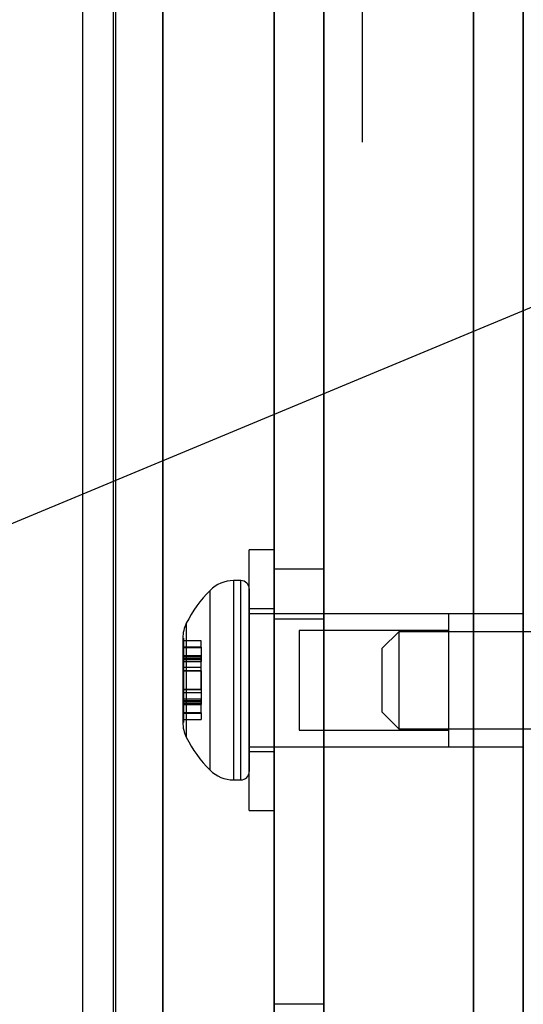
# Model space of a CAD drawing. Units: millimetres. Extents: x 22586 to 30240, y 41999 to 48593.
# Drawn here: x 24552 to 24582, y 44676 to 44735 of the extents above; entities that cross this region are included whole.
import ezdxf

# ---------------------------------------------------------------- set-up
doc = ezdxf.new("R2010")
doc.units = ezdxf.units.MM
doc.header["$LTSCALE"] = 200
doc.layers.add('OTWORY_MONTAŻOWE', color=1, linetype='Continuous')
doc.layers.add('WYLEWKI_BETONOWE', color=52, linetype='Continuous')

# ---------------------------------------------------------------- blocks, each defined once
blk = doc.blocks.new('SW_CENTERMARKSYMBOL_4')
at = {"layer": 'WYLEWKI_BETONOWE', "color": 0}
blk.add_line((0, -5), (0, -202.5), dxfattribs=at)

msp = doc.modelspace()

# ---------------------------------------------------------------- linework, layer by layer
at = {"color": 7, "linetype": 'Continuous', "lineweight": 25}
for p, q in [((24557.51, 44884.775), (24557.51, 44176.147)), ((24570.203, 44883.997), (24570.203, 44533.997)), ((24579.203, 44533.997), (24579.203, 44883.997)), ((24560.51, 44177.453), (24560.51, 44883.469)), ((24567.203, 44531.875), (24567.203, 44881.875)), ((24582.203, 44881.875), (24582.203, 44531.875)), ((24555.66, 44880.461), (24555.66, 44180.461)), ((24557.66, 44880.461), (24557.66, 44180.461)), ((24567.203, 44875.618), (24567.203, 44185.304)), ((24582.203, 44185.304), (24582.203, 44875.618)), ((24570.203, 44186.154), (24570.203, 44874.768)), ((24579.203, 44874.768), (24579.203, 44186.154)), ((24560.51, 44867.961), (24560.51, 44192.961)), ((24567.203, 44702.27), (24567.203, 44862.27)), ((24570.203, 44702.27), (24570.203, 44862.27)), ((24567.203, 44644.817), (24567.203, 44856.27)), ((24570.203, 44644.817), (24570.203, 44856.27)), ((24567.203, 44649.65), (24567.203, 44854.149)), ((24570.203, 44649.65), (24570.203, 44854.149)), ((24567.203, 44853.243), (24567.203, 44640.945)), ((24570.203, 44853.243), (24570.203, 44640.945)), ((24567.203, 44852.46), (24567.203, 44640.677)), ((24570.203, 44852.46), (24570.203, 44640.677)), ((24567.203, 44649.65), (24567.203, 44761.344)), ((24570.203, 44649.65), (24570.203, 44761.344)), ((24567.203, 44643.226), (24567.203, 44756.709)), ((24567.203, 44672.821), (24567.203, 44756.709)), ((24570.203, 44643.226), (24570.203, 44756.709)), ((24570.203, 44672.821), (24570.203, 44756.709)), ((24567.203, 44703.404), (24565.703, 44703.404)), ((24565.703, 44687.705), (24565.703, 44703.403)), ((24567.203, 44687.705), (24567.203, 44703.403)), ((24567.203, 44640.697), (24567.203, 44702.27)), ((24567.203, 44702.27), (24570.203, 44702.27)), ((24570.203, 44640.697), (24570.203, 44702.27)), ((24565.203, 44701.554), (24564.76, 44701.554)), ((24564.76, 44701.552), (24564.76, 44689.554)), ((24565.203, 44689.554), (24565.203, 44701.552)), ((24565.703, 44701.054), (24565.703, 44690.054)), ((24563.346, 44690.14), (24563.346, 44700.967)), ((24567.203, 44699.854), (24565.703, 44699.854)), ((24565.703, 44691.255), (24565.703, 44699.854)), ((24567.203, 44691.255), (24567.203, 44699.854)), ((24577.703, 44699.554), (24565.703, 44699.554)), ((24565.703, 44699.553), (24565.703, 44691.554)), ((24582.203, 44699.554), (24567.203, 44699.554)), ((24567.203, 44699.554), (24567.203, 44691.599)), ((24567.203, 44671.477), (24567.203, 44699.244)), ((24567.203, 44638.941), (24567.203, 44699.244)), ((24567.203, 44699.244), (24570.203, 44699.244)), ((24570.203, 44671.477), (24570.203, 44699.244)), ((24570.203, 44638.941), (24570.203, 44699.244)), ((24577.703, 44699.554), (24577.703, 44691.555)), ((24582.203, 44699.554), (24582.203, 44691.599)), ((24561.916, 44698.986), (24561.916, 44692.123)), ((24561.753, 44698.09), (24561.703, 44698.09)), ((24561.703, 44698.089), (24561.703, 44693.019)), ((24561.753, 44698.089), (24561.753, 44693.019)), ((24577.703, 44698.554), (24568.703, 44698.554)), ((24568.703, 44698.554), (24568.703, 44692.555)), ((24574.703, 44698.479), (24573.703, 44697.479)), ((24585.703, 44698.479), (24574.703, 44698.479)), ((24574.703, 44698.479), (24574.703, 44692.63)), ((24577.703, 44698.554), (24577.703, 44692.555)), ((24562.803, 44697.926), (24561.753, 44697.926)), ((24561.753, 44697.514), (24561.753, 44697.926)), ((24561.753, 44697.553), (24561.753, 44696.808)), ((24562.803, 44697.553), (24561.753, 44697.553)), ((24561.753, 44697.514), (24561.753, 44696.69)), ((24562.803, 44697.514), (24561.753, 44697.514)), ((24562.803, 44697.514), (24562.803, 44697.926)), ((24562.803, 44697.553), (24562.803, 44696.808)), ((24562.803, 44697.514), (24562.803, 44696.69)), ((24573.703, 44693.63), (24573.703, 44697.478)), ((24562.803, 44697.019), (24561.753, 44697.019)), ((24561.753, 44696.321), (24561.753, 44697.019)), ((24562.803, 44696.949), (24561.753, 44696.949)), ((24562.803, 44696.836), (24561.753, 44696.836)), ((24561.753, 44696.119), (24561.753, 44696.835)), ((24562.803, 44696.321), (24562.803, 44697.019)), ((24562.803, 44696.119), (24562.803, 44696.835)), ((24561.753, 44696.807), (24562.803, 44696.807)), ((24562.803, 44696.787), (24561.753, 44696.787)), ((24561.753, 44696.688), (24562.803, 44696.688)), ((24562.803, 44696.321), (24561.753, 44696.321)), ((24561.753, 44696.321), (24561.753, 44694.989)), ((24562.803, 44694.989), (24562.803, 44696.321)), ((24561.753, 44694.788), (24561.753, 44696.119)), ((24562.803, 44696.119), (24561.753, 44696.119)), ((24562.803, 44696.104), (24561.753, 44696.104)), ((24561.753, 44696.103), (24561.753, 44695.005)), ((24562.803, 44696.119), (24562.803, 44694.788)), ((24562.803, 44696.103), (24562.803, 44695.005)), ((24561.753, 44695.004), (24562.803, 44695.004)), ((24561.753, 44694.989), (24561.753, 44694.274)), ((24562.803, 44694.989), (24561.753, 44694.989)), ((24561.753, 44694.788), (24561.753, 44694.089)), ((24562.803, 44694.788), (24561.753, 44694.788)), ((24562.803, 44694.989), (24562.803, 44694.274)), ((24562.803, 44694.788), (24562.803, 44694.089)), ((24562.803, 44694.42), (24561.753, 44694.42)), ((24561.753, 44693.595), (24561.753, 44694.418)), ((24562.803, 44694.322), (24561.753, 44694.322)), ((24562.803, 44694.301), (24561.753, 44694.301)), ((24561.753, 44693.555), (24561.753, 44694.3)), ((24561.753, 44694.272), (24562.803, 44694.272)), ((24562.803, 44694.16), (24561.753, 44694.16)), ((24561.753, 44694.089), (24562.803, 44694.089)), ((24562.803, 44693.595), (24562.803, 44694.418)), ((24562.803, 44693.555), (24562.803, 44694.3)), ((24561.753, 44693.595), (24561.753, 44693.183)), ((24562.803, 44693.595), (24561.753, 44693.595)), ((24562.803, 44693.555), (24561.753, 44693.555)), ((24562.803, 44693.595), (24562.803, 44693.183)), ((24573.703, 44693.629), (24574.703, 44692.629)), ((24561.703, 44693.019), (24561.753, 44693.019)), ((24561.753, 44693.182), (24562.803, 44693.182)), ((24568.703, 44692.554), (24577.703, 44692.554)), ((24574.703, 44692.629), (24585.703, 44692.629)), ((24565.703, 44691.554), (24577.703, 44691.554)), ((24567.203, 44691.554), (24582.203, 44691.554)), ((24565.703, 44691.254), (24567.203, 44691.254)), ((24564.76, 44689.554), (24565.203, 44689.554)), ((24565.703, 44687.704), (24567.203, 44687.704)), ((24570.203, 44676.042), (24567.203, 44676.042))]:
    msp.add_line(p, q, dxfattribs=at)
for centre, radius, start, end in [((24564.76, 44699.554), 2, 90, 135.00043), ((24565.203, 44701.054), 0.5, 0, 90), ((24568.76, 44695.554), 7.657, 135.00043, 153.37193), ((24563.703, 44698.09), 2, 153.37193, 180), ((24563.703, 44693.019), 2, 180, 206.62807), ((24568.76, 44695.554), 7.657, 206.62807, 224.99957), ((24564.76, 44691.554), 2, 224.99957, 270), ((24565.203, 44690.054), 0.5, 270, 0)]:
    msp.add_arc(centre, radius, start, end, dxfattribs=at)
at = {"layer": 'OTWORY_MONTAŻOWE'}
msp.add_line((24349.433, 44620.846), (24649.433, 44745.846), dxfattribs=at)

# ---------------------------------------------------------------- block references
at = {"layer": 'WYLEWKI_BETONOWE'}
msp.add_blockref('SW_CENTERMARKSYMBOL_4', (24572.51, 44930.461), dxfattribs=at)

doc.saveas('drawing.dxf')
